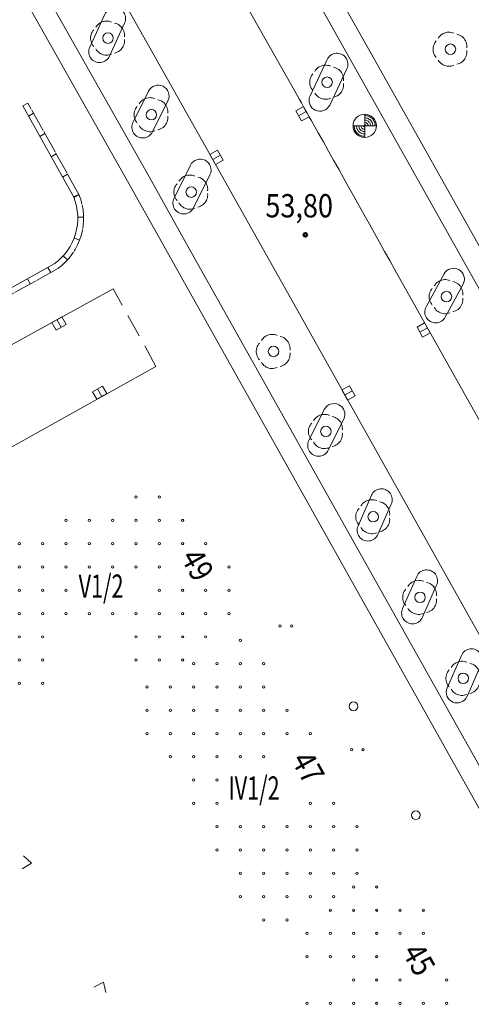
# Model space of a CAD drawing. Units: metres. Extents: x 550472 to 551511, y 5804997 to 5806002.
# Drawn here: x 550681 to 550720, y 5805090 to 5805174 of the extents above; entities that cross this region are included whole.
import ezdxf

# ---------------------------------------------------------------- set-up
doc = ezdxf.new("R2010")
doc.units = ezdxf.units.M
for name, pattern in [('LF220.1', [0]), ('LF220.2', [0]), ('LF220.26', [2, 2, 0, 0, 0]), ('LF220.51', [0]), ('LF220.7', [3, 2, -1]), ('LF220.70', [0])]:
    doc.linetypes.add(name, pattern=pattern)
doc.layers.get('0').update_dxf_attribs({"color": 1, "linetype": 'CONTINUOUS'})
for name, color, linetype, lineweight in [('Eingemessene Bäume', 7, 'CONTINUOUS', 18), ('Gebäudeausgestaltung', 7, 'CONTINUOUS', 18), ('Höhenangaben', 7, 'CONTINUOUS', 18), ('Nutzung_ Bewuchs_ Boden', 7, 'CONTINUOUS', 18), ('Schraffur für Wohngebäude', 7, 'CONTINUOUS', 18), ('Straßen- u. Wegetopographie', 7, 'CONTINUOUS', 18), ('Themenübergreifende Topographie', 7, 'CONTINUOUS', 18), ('Ver- u. Entsorgung', 7, 'CONTINUOUS', 18)]:
    doc.layers.add(name, color=color, linetype=linetype, lineweight=lineweight)
doc.styles.add('Geschosszahlen', font='SIMPLEX', dxfattribs={"width": 0.85})
doc.styles.add('Hausnummern', font='SIMPLEX', dxfattribs={"width": 0.85})
doc.styles.add('Straßen- u. Geländehöhen', font='SIMPLEX', dxfattribs={"width": 0.85})

# ---------------------------------------------------------------- blocks, each defined once
blk = doc.blocks.new('S220.82')
at = {"lineweight": -2}
blk.add_circle((0, 0), 0.1, dxfattribs=at)
blk = doc.blocks.new('X54_5005D')
at = {"layer": 'Schraffur für Wohngebäude', "lineweight": 18, "rotation": 359.999}
for p in [(550709.738, 5805100.015), (550711.738, 5805100.015), (550707.738, 5805098.015), (550709.738, 5805098.015), (550711.738, 5805098.015), (550713.738, 5805098.015), (550715.738, 5805098.015), (550705.738, 5805096.015), (550707.738, 5805096.015), (550709.738, 5805096.015), (550711.738, 5805096.015), (550713.738, 5805096.015), (550715.738, 5805096.015), (550705.738, 5805094.015), (550707.738, 5805094.015), (550709.738, 5805094.015), (550711.738, 5805094.015), (550709.738, 5805092.015), (550711.738, 5805092.015), (550713.738, 5805092.015), (550717.738, 5805092.015), (550705.738, 5805090.015), (550707.738, 5805090.015), (550709.738, 5805090.015), (550711.738, 5805090.015), (550713.738, 5805090.015), (550715.738, 5805090.015), (550717.738, 5805090.015), (550703.738, 5805088.015), (550705.738, 5805088.015), (550713.738, 5805088.015), (550715.738, 5805088.015), (550717.738, 5805088.015), (550719.738, 5805088.015), (550697.738, 5805086.015), (550699.738, 5805086.015), (550701.738, 5805086.015), (550703.738, 5805086.015), (550705.738, 5805086.015), (550707.738, 5805086.015), (550709.738, 5805086.015), (550711.738, 5805086.015), (550713.738, 5805086.015), (550715.738, 5805086.015), (550717.738, 5805086.015), (550697.738, 5805084.015), (550699.738, 5805084.015), (550701.738, 5805084.015), (550703.738, 5805084.015), (550705.738, 5805084.015), (550707.738, 5805084.015), (550709.738, 5805084.015), (550711.738, 5805084.015), (550713.738, 5805084.015), (550699.738, 5805082.015), (550701.738, 5805082.015), (550703.738, 5805082.015), (550705.738, 5805082.015), (550707.738, 5805082.015), (550709.738, 5805082.015), (550713.738, 5805082.015), (550699.738, 5805080.015), (550701.738, 5805080.015), (550703.738, 5805080.015), (550705.738, 5805080.015), (550707.738, 5805080.015), (550701.738, 5805078.015), (550703.738, 5805078.015), (550705.738, 5805078.015), (550707.738, 5805078.015)]:
    blk.add_blockref('S220.82', p, dxfattribs=at)
blk = doc.blocks.new('X57_5005D')
at = {"layer": 'Schraffur für Wohngebäude', "lineweight": 18, "rotation": 359.999}
for p in [(550700.035, 5805121.182), (550696.035, 5805119.182), (550698.035, 5805119.182), (550700.035, 5805119.182), (550702.035, 5805119.182), (550692.035, 5805117.182), (550694.035, 5805117.182), (550696.035, 5805117.182), (550698.035, 5805117.182), (550700.035, 5805117.182), (550702.035, 5805117.182), (550692.035, 5805115.182), (550694.035, 5805115.182), (550696.035, 5805115.182), (550698.035, 5805115.182), (550700.035, 5805115.182), (550702.035, 5805115.182), (550704.035, 5805115.182), (550692.035, 5805113.182), (550694.035, 5805113.182), (550696.035, 5805113.182), (550698.035, 5805113.182), (550700.035, 5805113.182), (550702.035, 5805113.182), (550704.035, 5805113.182), (550706.035, 5805113.182), (550694.035, 5805111.182), (550696.035, 5805111.182), (550698.035, 5805111.182), (550700.035, 5805111.182), (550702.035, 5805111.182), (550696.035, 5805109.182), (550698.035, 5805109.182), (550696.035, 5805107.182), (550698.035, 5805107.182), (550706.035, 5805107.182), (550708.035, 5805107.182), (550698.035, 5805105.182), (550700.035, 5805105.182), (550702.035, 5805105.182), (550704.035, 5805105.182), (550706.035, 5805105.182), (550708.035, 5805105.182), (550710.035, 5805105.182), (550698.035, 5805103.182), (550700.035, 5805103.182), (550702.035, 5805103.182), (550704.035, 5805103.182), (550706.035, 5805103.182), (550708.035, 5805103.182), (550710.035, 5805103.182), (550700.035, 5805101.182), (550702.035, 5805101.182), (550704.035, 5805101.182), (550706.035, 5805101.182), (550708.035, 5805101.182), (550710.035, 5805101.182), (550700.035, 5805099.182), (550702.035, 5805099.182), (550704.035, 5805099.182), (550706.035, 5805099.182), (550708.035, 5805099.182), (550702.035, 5805097.182), (550704.035, 5805097.182)]:
    blk.add_blockref('S220.82', p, dxfattribs=at)
blk = doc.blocks.new('X108_5005D')
at = {"layer": 'Schraffur für Wohngebäude', "lineweight": 18, "rotation": 359.999}
for p in [(550691.072, 5805133.483), (550693.072, 5805133.483), (550685.072, 5805131.483), (550687.072, 5805131.483), (550689.072, 5805131.483), (550691.072, 5805131.483), (550693.072, 5805131.483), (550695.072, 5805131.483), (550681.072, 5805129.483), (550683.072, 5805129.483), (550685.072, 5805129.483), (550687.072, 5805129.483), (550689.072, 5805129.483), (550691.072, 5805129.483), (550693.072, 5805129.483), (550695.072, 5805129.483), (550697.072, 5805129.483), (550681.072, 5805127.483), (550683.072, 5805127.483), (550685.072, 5805127.483), (550687.072, 5805127.483), (550689.072, 5805127.483), (550691.072, 5805127.483), (550693.072, 5805127.483), (550699.072, 5805127.483), (550677.072, 5805125.483), (550679.072, 5805125.483), (550681.072, 5805125.483), (550683.072, 5805125.483), (550685.072, 5805125.483), (550693.072, 5805125.483), (550695.072, 5805125.483), (550697.072, 5805125.483), (550699.072, 5805125.483), (550677.072, 5805123.483), (550679.072, 5805123.483), (550681.072, 5805123.483), (550683.072, 5805123.483), (550685.072, 5805123.483), (550687.072, 5805123.483), (550689.072, 5805123.483), (550691.072, 5805123.483), (550693.072, 5805123.483), (550695.072, 5805123.483), (550697.072, 5805123.483), (550699.072, 5805123.483), (550679.072, 5805121.483), (550681.072, 5805121.483), (550683.072, 5805121.483), (550691.072, 5805121.483), (550693.072, 5805121.483), (550695.072, 5805121.483), (550697.072, 5805121.483), (550679.072, 5805119.483), (550681.072, 5805119.483), (550683.072, 5805119.483), (550691.072, 5805119.483), (550693.072, 5805119.483), (550695.072, 5805119.483), (550681.072, 5805117.483), (550683.072, 5805117.483)]:
    blk.add_blockref('S220.82', p, dxfattribs=at)
blk = doc.blocks.new('S220.89')
at = {"lineweight": -2}
blk.add_line((0, 0), (0, 0.5), dxfattribs=at)
blk = doc.blocks.new('S220.34')
at = {"lineweight": -2}
blk.add_circle((0, 0), 0.5, dxfattribs=at)
blk = doc.blocks.new('S220.15')
at = {"lineweight": -2}
for p, q in [((0, -0.49), (0, 0.49)), ((0, 0.445), (0.044, 0.443)), ((0.044, 0.443), (0.087, 0.436)), ((0.087, 0.436), (0.13, 0.426)), ((0.13, 0.426), (0.171, 0.411)), ((-0.49, 0), (0.495, 0)), ((-0.448, -0.044), (-0.45, 0)), ((-0.348, -0.039), (-0.35, 0)), ((-0.248, -0.033), (-0.25, 0)), ((-0.148, -0.026), (-0.15, 0)), ((-0.048, -0.013), (-0.05, 0)), ((0, 0.345), (0.039, 0.343)), ((0, 0.245), (0.032, 0.243)), ((0, 0.145), (0.026, 0.143)), ((0, 0.045), (0.015, 0.043)), ((0.015, 0.043), (0.028, 0.037)), ((0.026, 0.143), (0.05, 0.136)), ((0.028, 0.037), (0.039, 0.027)), ((0.032, 0.243), (0.064, 0.237)), ((0.039, 0.343), (0.077, 0.336)), ((0.039, 0.027), (0.046, 0.014)), ((0.046, 0.014), (0.05, 0)), ((0.05, 0.136), (0.074, 0.126)), ((0.064, 0.237), (0.095, 0.226)), ((0.074, 0.126), (0.095, 0.111)), ((0.077, 0.336), (0.115, 0.326)), ((0.095, 0.226), (0.124, 0.212)), ((0.095, 0.111), (0.113, 0.094)), ((0.113, 0.094), (0.128, 0.073)), ((0.115, 0.326), (0.151, 0.311)), ((0.124, 0.212), (0.151, 0.195)), ((0.128, 0.073), (0.14, 0.05)), ((0.14, 0.05), (0.147, 0.025)), ((0.147, 0.025), (0.15, 0)), ((0.151, 0.311), (0.185, 0.292)), ((0.151, 0.195), (0.175, 0.174)), ((0.171, 0.411), (0.211, 0.393)), ((0.175, 0.174), (0.197, 0.15)), ((0.185, 0.292), (0.217, 0.27)), ((0.197, 0.15), (0.215, 0.123)), ((0.211, 0.393), (0.248, 0.37)), ((0.215, 0.123), (0.23, 0.094)), ((0.217, 0.27), (0.246, 0.244)), ((0.23, 0.094), (0.24, 0.064)), ((0.24, 0.064), (0.247, 0.032)), ((0.246, 0.244), (0.272, 0.215)), ((0.247, 0.032), (0.25, 0)), ((0.248, 0.37), (0.284, 0.344)), ((0.272, 0.215), (0.295, 0.184)), ((0.284, 0.344), (0.316, 0.315)), ((0.295, 0.184), (0.314, 0.15)), ((0.314, 0.15), (0.329, 0.114)), ((0.316, 0.315), (0.346, 0.283)), ((0.329, 0.114), (0.34, 0.077)), ((0.34, 0.077), (0.347, 0.039)), ((0.346, 0.283), (0.372, 0.248)), ((0.347, 0.039), (0.35, 0)), ((0.372, 0.248), (0.395, 0.21)), ((0.395, 0.21), (0.414, 0.171)), ((0.414, 0.171), (0.429, 0.13)), ((0.429, 0.13), (0.441, 0.087)), ((0.441, 0.087), (0.447, 0.044)), ((0.447, 0.044), (0.45, 0)), ((-0.441, -0.088), (-0.448, -0.044)), ((-0.431, -0.131), (-0.441, -0.088)), ((-0.416, -0.172), (-0.431, -0.131)), ((-0.397, -0.212), (-0.416, -0.172)), ((-0.374, -0.25), (-0.397, -0.212)), ((-0.348, -0.285), (-0.374, -0.25)), ((-0.341, -0.078), (-0.348, -0.039)), ((-0.318, -0.318), (-0.348, -0.285)), ((-0.33, -0.116), (-0.341, -0.078)), ((-0.315, -0.152), (-0.33, -0.116)), ((-0.285, -0.348), (-0.318, -0.318)), ((-0.296, -0.186), (-0.315, -0.152)), ((-0.274, -0.218), (-0.296, -0.186)), ((-0.25, -0.374), (-0.285, -0.348)), ((-0.247, -0.247), (-0.274, -0.218)), ((-0.212, -0.397), (-0.25, -0.374)), ((-0.241, -0.065), (-0.248, -0.033)), ((-0.218, -0.274), (-0.247, -0.247)), ((-0.231, -0.096), (-0.241, -0.065)), ((-0.217, -0.125), (-0.231, -0.096)), ((-0.186, -0.296), (-0.218, -0.274)), ((-0.198, -0.152), (-0.217, -0.125)), ((-0.172, -0.416), (-0.212, -0.397)), ((-0.177, -0.177), (-0.198, -0.152)), ((-0.152, -0.315), (-0.186, -0.296)), ((-0.152, -0.198), (-0.177, -0.177)), ((-0.131, -0.431), (-0.172, -0.416)), ((-0.125, -0.217), (-0.152, -0.198)), ((-0.116, -0.33), (-0.152, -0.315)), ((-0.141, -0.051), (-0.148, -0.026)), ((-0.13, -0.075), (-0.141, -0.051)), ((-0.115, -0.096), (-0.13, -0.075)), ((-0.096, -0.231), (-0.125, -0.217)), ((-0.078, -0.341), (-0.116, -0.33)), ((-0.096, -0.115), (-0.115, -0.096)), ((-0.075, -0.13), (-0.096, -0.115)), ((-0.065, -0.241), (-0.096, -0.231)), ((-0.039, -0.348), (-0.078, -0.341)), ((-0.051, -0.141), (-0.075, -0.13)), ((-0.033, -0.248), (-0.065, -0.241)), ((-0.026, -0.148), (-0.051, -0.141)), ((-0.043, -0.025), (-0.048, -0.013)), ((-0.035, -0.035), (-0.043, -0.025)), ((0, -0.35), (-0.039, -0.348)), ((-0.025, -0.043), (-0.035, -0.035)), ((0, -0.25), (-0.033, -0.248)), ((0, -0.15), (-0.026, -0.148)), ((-0.013, -0.048), (-0.025, -0.043)), ((0, -0.05), (-0.013, -0.048)), ((-0.088, -0.441), (-0.131, -0.431)), ((-0.044, -0.448), (-0.088, -0.441)), ((0, -0.45), (-0.044, -0.448))]:
    blk.add_line(p, q, dxfattribs=at)
blk.add_circle((0, 0), 0.5, dxfattribs=at)
blk = doc.blocks.new('S220.36')
at = {"lineweight": -2}
for p, q in [((0, 0), (-0.375, 0.5)), ((0.375, 0.5), (0, 0))]:
    blk.add_line(p, q, dxfattribs=at)
blk = doc.blocks.new('S220.37')
at = {"lineweight": -2}
blk.add_circle((0, 0), 0.5, dxfattribs=at)
blk = doc.blocks.new('S220.40')
at = {"lineweight": -2}
for p, q in [((-0.405, 0.262), (-0.386, 0.298)), ((-0.386, 0.298), (-0.363, 0.332)), ((-0.363, 0.332), (-0.336, 0.363)), ((-0.336, 0.363), (-0.306, 0.39)), ((-0.306, 0.39), (-0.273, 0.414)), ((-0.273, 0.414), (-0.238, 0.434)), ((-0.238, 0.434), (-0.2, 0.45)), ((-0.2, 0.45), (-0.161, 0.462)), ((-0.161, 0.462), (-0.121, 0.469)), ((-0.121, 0.469), (-0.081, 0.472)), ((-0.081, 0.472), (-0.04, 0.47)), ((0.04, 0.47), (0.081, 0.472)), ((0.081, 0.472), (0.121, 0.469)), ((0.121, 0.469), (0.161, 0.462)), ((0.161, 0.462), (0.2, 0.45)), ((0.2, 0.45), (0.238, 0.434)), ((0.238, 0.434), (0.273, 0.414)), ((0.273, 0.414), (0.306, 0.39)), ((0.306, 0.39), (0.336, 0.363)), ((0.336, 0.363), (0.363, 0.332)), ((0.363, 0.332), (0.386, 0.298)), ((0.386, 0.298), (0.405, 0.262)), ((-0.487, -0.016), (-0.482, 0.024)), ((-0.482, 0.024), (-0.473, 0.062)), ((-0.473, 0.062), (-0.46, 0.1)), ((-0.43, 0.185), (-0.42, 0.224)), ((-0.42, 0.224), (-0.405, 0.262)), ((0.405, 0.262), (0.42, 0.224)), ((0.42, 0.224), (0.43, 0.185)), ((0.46, 0.1), (0.473, 0.062)), ((0.473, 0.062), (0.482, 0.024)), ((0.482, 0.024), (0.487, -0.016)), ((-0.488, -0.056), (-0.487, -0.016)), ((-0.484, -0.095), (-0.488, -0.056)), ((-0.475, -0.134), (-0.484, -0.095)), ((-0.463, -0.172), (-0.475, -0.134)), ((-0.446, -0.208), (-0.463, -0.172)), ((-0.426, -0.242), (-0.446, -0.208)), ((-0.401, -0.274), (-0.426, -0.242)), ((-0.374, -0.302), (-0.401, -0.274)), ((0.401, -0.274), (0.374, -0.302)), ((0.426, -0.242), (0.401, -0.274)), ((0.446, -0.208), (0.426, -0.242)), ((0.463, -0.172), (0.446, -0.208)), ((0.475, -0.134), (0.463, -0.172)), ((0.484, -0.095), (0.475, -0.134)), ((0.488, -0.056), (0.484, -0.095)), ((0.487, -0.016), (0.488, -0.056)), ((-0.343, -0.328), (-0.374, -0.302)), ((-0.31, -0.35), (-0.343, -0.328)), ((-0.208, -0.43), (-0.24, -0.405)), ((-0.174, -0.452), (-0.208, -0.43)), ((-0.138, -0.469), (-0.174, -0.452)), ((-0.1, -0.483), (-0.138, -0.469)), ((-0.06, -0.492), (-0.1, -0.483)), ((-0.02, -0.496), (-0.06, -0.492)), ((0.02, -0.496), (-0.02, -0.496)), ((0.06, -0.492), (0.02, -0.496)), ((0.1, -0.483), (0.06, -0.492)), ((0.138, -0.469), (0.1, -0.483)), ((0.174, -0.452), (0.138, -0.469)), ((0.208, -0.43), (0.174, -0.452)), ((0.24, -0.405), (0.208, -0.43)), ((0.343, -0.328), (0.31, -0.35)), ((0.374, -0.302), (0.343, -0.328))]:
    blk.add_line(p, q, dxfattribs=at)
blk.add_circle((0, 0), 0.15, dxfattribs=at)
blk = doc.blocks.new('S220.39')
at = {"lineweight": -2}
for centre in [(-0.495, -0.005), (0.5, -0.005)]:
    blk.add_circle(centre, 0.1, dxfattribs=at)
blk = doc.blocks.new('S220.25')
at = {"lineweight": -2}
for p, q in [((0.33, 0.5), (-0.33, 0.5)), ((-0.33, 0.5), (-0.33, 0)), ((-0.33, 0), (0.33, 0)), ((0, 0), (0, 0.5)), ((0.33, 0), (0.33, 0.5))]:
    blk.add_line(p, q, dxfattribs=at)

msp = doc.modelspace()

# ---------------------------------------------------------------- linework, layer by layer
at = {"layer": 'Straßen- u. Wegetopographie', "linetype": 'LF220.2', "lineweight": 18}
for p, q in [((550692.287, 5805160.832), (550661.159, 5805216.135)), ((550690.718, 5805159.952), (550659.565, 5805215.3)), ((550711.29, 5805171.499), (550687.519, 5805213.732)), ((550709.721, 5805170.618), (550685.949, 5805212.852)), ((550688.413, 5805174.946), (550687.116, 5805172.111)), ((550690.105, 5805174.172), (550688.812, 5805171.337)), ((550745.517, 5805110.358), (550711.29, 5805171.499)), ((550707.476, 5805171.05), (550706.009, 5805167.929)), ((550743.947, 5805109.479), (550709.721, 5805170.618)), ((550709.164, 5805170.257), (550707.695, 5805167.136)), ((550692.16, 5805168.342), (550690.831, 5805165.669)), ((550693.827, 5805167.515), (550692.5, 5805164.841)), ((550695.755, 5805161.981), (550694.348, 5805159.151)), ((550697.422, 5805161.153), (550696.017, 5805158.322)), ((550695.565, 5805154.977), (550692.287, 5805160.832)), ((550724.93, 5805098.837), (550690.718, 5805159.952)), ((550726.5, 5805099.716), (550695.565, 5805154.977)), ((550717.5, 5805152.637), (550715.973, 5805149.818)), ((550719.139, 5805151.749), (550717.612, 5805148.93)), ((550707.229, 5805141), (550705.907, 5805138.34)), ((550708.896, 5805140.172), (550707.575, 5805137.51)), ((550711.274, 5805133.635), (550710.123, 5805131.022)), ((550712.977, 5805132.885), (550711.828, 5805130.272)), ((550715.163, 5805126.676), (550713.946, 5805123.914)), ((550716.866, 5805125.925), (550715.651, 5805123.163)), ((550718.995, 5805119.894), (550717.767, 5805117.105)), ((550720.699, 5805119.144), (550719.472, 5805116.354))]:
    msp.add_line(p, q, dxfattribs=at)
at = {"layer": 'Straßen- u. Wegetopographie', "linetype": 'LF220.1', "lineweight": 18}
for p, q in [((550704.927, 5805167.927), (550681.154, 5805210.162)), ((550697.081, 5805163.523), (550673.314, 5805205.749)), ((550699.201, 5805159.738), (550697.081, 5805163.523)), ((550705.236, 5805148.957), (550699.201, 5805159.738)), ((550739.149, 5805106.794), (550713.28, 5805153.005)), ((550689.122, 5805151.371), (550666.99, 5805139.154)), ((550731.298, 5805102.401), (550705.236, 5805148.957)), ((550678.151, 5805136.532), (550692.793, 5805144.705))]:
    msp.add_line(p, q, dxfattribs=at)
at = {"layer": 'Straßen- u. Wegetopographie', "linetype": 'LF220.7', "lineweight": 18}
msp.add_line((550692.793, 5805144.705), (550689.122, 5805151.371), dxfattribs=at)
at = {"layer": 'Straßen- u. Wegetopographie', "linetype": 'LF220.2', "lineweight": 18}
for centre, radius, start, end in [((550689.262, 5805174.564), 0.93, 335.0484, 155.7859), ((550687.96, 5805171.715), 0.932, 154.84233, 336.10013), ((550708.323, 5805170.661), 0.932, 334.28053, 155.32966), ((550692.989, 5805167.919), 0.931, 334.23115, 152.96906), ((550706.855, 5805167.539), 0.932, 155.27454, 334.33374), ((550691.66, 5805165.246), 0.932, 152.9387, 334.26103), ((550696.589, 5805161.567), 0.931, 333.60102, 153.59934), ((550695.178, 5805158.727), 0.932, 152.9387, 334.26103), ((550718.319, 5805152.193), 0.932, 331.55792, 151.55624), ((550716.788, 5805149.366), 0.932, 151.01178, 332.10518), ((550708.059, 5805140.578), 0.931, 334.16166, 153.03932), ((550706.738, 5805137.92), 0.931, 153.20416, 333.93005), ((550712.126, 5805133.26), 0.931, 336.2351, 156.23678), ((550710.973, 5805130.641), 0.931, 155.85415, 336.67893), ((550716.015, 5805126.3), 0.931, 336.21199, 156.21367), ((550714.795, 5805123.531), 0.932, 155.72948, 336.69201), ((550719.847, 5805119.519), 0.931, 336.22823, 156.22991), ((550718.622, 5805116.736), 0.931, 156.69997, 335.75869)]:
    msp.add_arc(centre, radius, start, end, dxfattribs=at)
at = {"layer": 'Straßen- u. Wegetopographie', "linetype": 'LF220.1', "lineweight": 18}
for centre, start, end in [((547506.805, 5803365.712), 29.359418, 29.402257), ((547505.736, 5803367.613), 29.101298, 29.325376)]:
    msp.add_arc(centre, 3670.962, start, end, dxfattribs=at)
at = {"layer": 'Themenübergreifende Topographie', "linetype": 'LF220.70', "lineweight": 18}
for p, q in [((550685.74, 5805159.241), (550681.375, 5805167.061)), ((550671.284, 5805146.405), (550684.079, 5805153.504))]:
    msp.add_line(p, q, dxfattribs=at)
at = {"layer": 'Themenübergreifende Topographie', "linetype": 'LF220.51', "lineweight": 18}
msp.add_line((550681.376, 5805167.062), (550681.812, 5805167.304), dxfattribs=at)
at = {"layer": 'Themenübergreifende Topographie', "linetype": 'LF220.26', "lineweight": 18}
for p, q in [((550686.191, 5805159.458), (550681.812, 5805167.304)), ((550671.527, 5805145.968), (550684.347, 5805153.081))]:
    msp.add_line(p, q, dxfattribs=at)
msp.add_arc((550681.249, 5805157.432), 5.341, 305.44843, 22.2866, dxfattribs=at)
at = {"layer": 'Themenübergreifende Topographie', "linetype": 'LF220.70', "lineweight": 18}
msp.add_arc((550681.249, 5805157.432), 4.841, 305.7725, 21.9397, dxfattribs=at)

# ---------------------------------------------------------------- block references
at = {"layer": 'Eingemessene Bäume', "lineweight": 18, "xscale": 3, "yscale": 3, "zscale": 3, "rotation": 270}
for p in [(550688.682, 5805172.888), (550718.053, 5805171.933), (550707.472, 5805169.103), (550692.406, 5805166.31), (550695.82, 5805159.666), (550717.711, 5805150.689), (550702.883, 5805145.985), (550707.366, 5805139.113), (550711.425, 5805131.795), (550715.445, 5805124.872), (550719.15, 5805117.919)]:
    msp.add_blockref('S220.40', p, dxfattribs=at)
at = {"layer": 'Höhenangaben', "lineweight": 50, "xscale": 0.3, "yscale": 0.3, "zscale": 0.3}
msp.add_blockref('S220.34', (550705.609, 5805155.996), dxfattribs=at)
at = {"layer": 'Nutzung_ Bewuchs_ Boden', "lineweight": 18}
for p in [(550703.924, 5805122.422), (550710.066, 5805111.79)]:
    msp.add_blockref('S220.39', p, dxfattribs=at)
at = {"layer": 'Schraffur für Wohngebäude', "lineweight": 18}
for name in ['X108_5005D', 'X57_5005D', 'X54_5005D']:
    msp.add_blockref(name, (0, 0), dxfattribs=at)
at = {"layer": 'Straßen- u. Wegetopographie', "lineweight": 18, "xscale": 2, "yscale": 2, "zscale": 2}
msp.add_blockref('S220.15', (550710.696, 5805165.355), dxfattribs=at)
at = {"layer": 'Themenübergreifende Topographie', "lineweight": 18}
for p, rotation in [((550682.293, 5805166.443), 119.165), ((550683.267, 5805164.697), 119.165), ((550684.242, 5805162.95), 119.165), ((550685.217, 5805161.204), 119.165), ((550686.191, 5805159.458), 112.287), ((550686.191, 5805159.458), 119.165), ((550686.59, 5805157.51), 90.832), ((550686.248, 5805155.551), 69.37599999999999), ((550685.213, 5805153.853), 47.921), ((550683.769, 5805152.76), 29.023), ((550682.02, 5805151.79), 29.023)]:
    msp.add_blockref('S220.89', p, dxfattribs=dict(at, rotation=rotation))
for name, p, xscale, yscale, zscale, rotation in [('S220.37', (550709.739, 5805115.515), 0.76, 0.76, 0.76, 270), ('S220.37', (550715.08, 5805106.165), 0.76, 0.76, 0.76, 270), ('S220.36', (550682.122, 5805102.039), 1.5, 1.5, 1.5, 83.691), ('S220.36', (550688.284, 5805091.848), 1.5, 1.5, 1.5, 155.804)]:
    msp.add_blockref(name, p, dxfattribs=dict(at, xscale=xscale, yscale=yscale, zscale=zscale, rotation=rotation))
at = {"layer": 'Ver- u. Entsorgung', "lineweight": 18, "xscale": 1.5, "yscale": 1.5, "zscale": 1.5}
for p, rotation in [((550705.684, 5805166.574), 119.24), ((550697.669, 5805162.473), 299.24), ((550684.297, 5805148.714), 209.558), ((550716.081, 5805148.001), 119.24), ((550688.16, 5805142.119), 29.672), ((550708.992, 5805142.248), 299.24)]:
    msp.add_blockref('S220.25', p, dxfattribs=dict(at, rotation=rotation))

# ---------------------------------------------------------------- texts
at = {"layer": 'Gebäudeausgestaltung', "lineweight": 18, "style": 'Hausnummern', "oblique": 15.00004, "width": 0.85}
for s, rotation, p in [('49', 299.41306, (550694.853, 5805128.298)), ('47', 298.84966, (550704.349, 5805110.905)), ('45', 299.61466, (550713.845, 5805094.411))]:
    msp.add_text(s, height=2, rotation=rotation, dxfattribs=at).set_placement(p)
at = {"layer": 'Gebäudeausgestaltung', "lineweight": 18, "style": 'Geschosszahlen', "width": 0.68}
for s, p in [('V1/2', (550686.162, 5805124.832)), ('IV1/2', (550699.004, 5805107.501))]:
    msp.add_text(s, height=2, rotation=359.99928, dxfattribs=at).set_placement(p)
at = {"layer": 'Höhenangaben', "lineweight": 18, "style": 'Straßen- u. Geländehöhen', "width": 0.85}
msp.add_text('53,80', height=2, rotation=359.99927, dxfattribs=at).set_placement((550702.181, 5805157.493))

doc.saveas('drawing.dxf')
